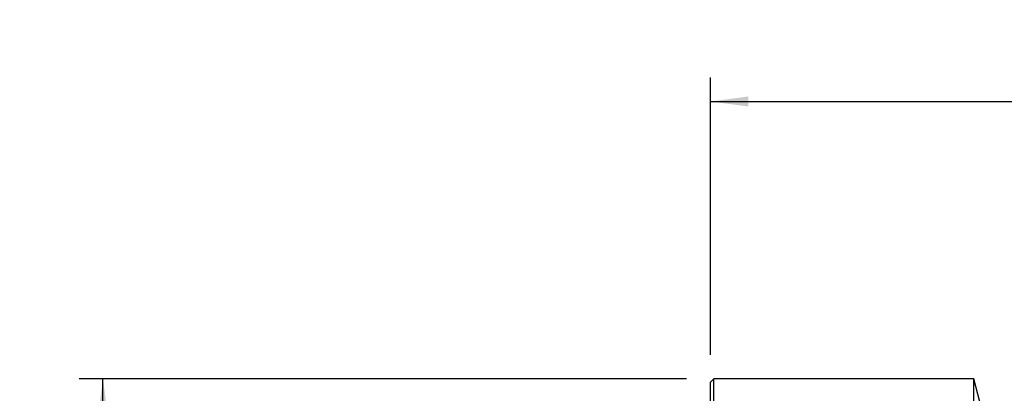
# Model space of a CAD drawing. Extents: x -58 to 188, y -53 to 61.
# Drawn here: x -58 to 25, y 30 to 61 of the extents above; entities that cross this region are included whole.
import ezdxf

# ---------------------------------------------------------------- set-up
doc = ezdxf.new("R2010")
doc.units = 0
doc.header["$MEASUREMENT"] = 0
doc.layers.get('0').update_dxf_attribs({"linetype": 'CONTINUOUS'})
for name, color, linetype in [('1', 4, 'CONTINUOUS'), ('2', 7, 'CONTINUOUS'), ('SK2', 7, 'CONTINUOUS')]:
    doc.layers.add(name, color=color, linetype=linetype)
doc.styles.add('SANDVIK_STYLE', font='simplex.shx', dxfattribs={"height": 3})
doc.styles.get("Standard").update_dxf_attribs({"font": 'simplex.shx'})
doc.dimstyles.new('SANDVIK_DIM', dxfattribs={"dimscale": 0, "dimtxt": 4.5, "dimasz": 4.57, "dimexe": 5, "dimexo": 0, "dimgap": 2.3, "dimtad": 1, "dimdsep": 46, "dimtxsty": 'SANDVIK_STYLE', "dimcen": 0.09, "dimclrd": 256, "dimclre": 256, "dimclrt": 256, "dimadec": 0, "dimazin": 0, "dimtfac": 1, "dimtofl": 0, "dimtmove": 2, "dimatfit": 3, "dimfxl": 1, "dimtolj": 1, "dimtzin": 0, "dimarcsym": 0})

# ---------------------------------------------------------------- blocks, each defined once
blk = doc.blocks.new('*D1')
for p, q in [((-2, 31.5), (-52.75, 31.5)), ((-50.75, -31.5), (-50.75, 31.5)), ((-2, -31.5), (-52.75, -31.5))]:
    blk.add_line(p, q)
for points in [[(-50.75, 31.5), (-50.332003, 28.325), (-51.167997, 28.325)], [(-50.75, -31.5), (-51.167997, -28.325), (-50.332003, -28.325)]]:
    blk.add_solid(points)
blk.add_text('%%c63', height=4.5, rotation=90).set_placement((-53, -4.784211))
blk = doc.blocks.new('*D3')
for p, q in [((0, 33.5), (0, 56.65)), ((140, 28.9), (140, 56.65)), ((0, 54.65), (140, 54.65))]:
    blk.add_line(p, q)
for points in [[(0, 54.65), (3.175, 55.067997), (3.175, 54.232003)], [(140, 54.65), (136.825, 54.232003), (136.825, 55.067997)]]:
    blk.add_solid(points)
blk.add_text('140.0', height=4.5).set_placement((63.510526, 56.9))

msp = doc.modelspace()

# ---------------------------------------------------------------- linework, layer by layer
at = {"layer": '1'}
for p, q in [((0.3, 31.5), (0, 31.2)), ((22, 31.5), (0.3, 31.5)), ((0.3, -31.5), (0.3, 31.5)), ((23.691224, 25.188267), (22, 31.5)), ((22, -31.5), (22, 31.5)), ((0, -31.2), (0, 31.2))]:
    msp.add_line(p, q, dxfattribs=at)

# ---------------------------------------------------------------- dimensions: what is measured, and where the dimension line sits
at = {"layer": '2'}
dim = msp.add_linear_dim(base=(140, 54.65), p1=(0, 33.5), p2=(140, 28.9), text='140.0', dimstyle='SANDVIK_DIM', dxfattribs=at)
dim.commit()
dim.dimension.update_dxf_attribs({"geometry": '*D3', "text_midpoint": (63.510526, 56.9)})
at = {"layer": 'SK2'}
dim = msp.add_linear_dim(base=(-50.75, 31.5), p1=(-2, -31.5), p2=(-2, 31.5), angle=90, text='%%c63', dimstyle='SANDVIK_DIM', dxfattribs=at)
dim.commit()
dim.dimension.update_dxf_attribs({"geometry": '*D1', "text_midpoint": (-53, -4.784211)})

doc.saveas('drawing.dxf')
